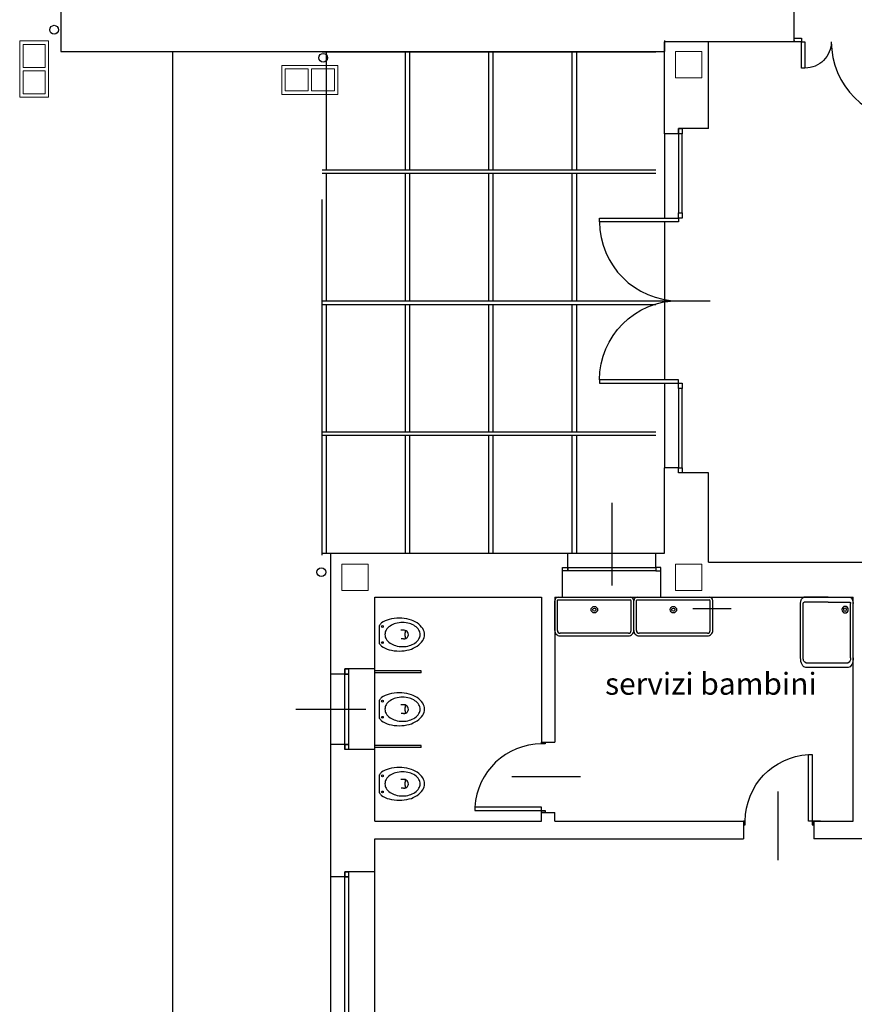
# Model space of a CAD drawing. Units: millimetres. Extents: x 1526 to 2208, y 1339 to 1488.
# Drawn here: x 2156 to 2165, y 1443 to 1455 of the extents above; entities that cross this region are included whole.
import ezdxf

# ---------------------------------------------------------------- set-up
doc = ezdxf.new("R2010")
doc.units = ezdxf.units.MM
doc.linetypes.add('DGN_STYLE_2', pattern=[6.749483236945187, 4.049689942167112, -2.699793294778075])
for name, color, linetype, lineweight in [('marco EDIFICI sez', 3, 'Continuous', 30), ('marco INFISSI', 7, 'Continuous', 13), ('marco TESTI', 7, 'Continuous', 0), ('PILASTRI_P1B_-_30-30', 7, 'Continuous', 13)]:
    doc.layers.add(name, color=color, linetype=linetype, lineweight=lineweight)
for name, color, linetype in [('MARCO_ARREDO', 7, 'Continuous'), ('MARCO_EDIFICI_SEZ', 3, 'Continuous'), ('MARCO_INFISSI', 8, 'Continuous'), ('MARCO_LINEE_SEZIONE', 7, 'DGN_STYLE_2'), ('MISURE_FINESTRE', 7, 'Continuous'), ('R_Pav_betonella', 33, 'Continuous'), ('spb_fognatura', 3, 'Continuous'), ('SPB_LATTONERIE', 7, 'Continuous')]:
    doc.layers.add(name, color=color, linetype=linetype)

# ---------------------------------------------------------------- blocks, each defined once
blk = doc.blocks.new('*U18')
at = {"layer": 'MARCO_INFISSI', "color": 0, "linetype": 'DGN_STYLE_2', "extrusion": (0, 0, -1)}
blk.add_arc((-0.4299527685161593, 0.5999991706692072), 0.3, 270.0000000075058, 7.505701937254672e-09, dxfattribs=at)
at = {"layer": 'MARCO_INFISSI', "color": 0, "linetype": 'DGN_STYLE_2'}
blk.add_arc((0.4299527683597262, -0.6000008293308383), 0.9, 89.99999999249445, 179.9999999924943, dxfattribs=at)
at = {"layer": 'MARCO_INFISSI', "color": 0}
for points in [[(0.4699527685215799, 0.6399991706628043), (0.4299527685216162, 0.6399991706680339), (0.4299527685325302, 0.7249991706692072), (0.4699527685329485, 0.7249991706639776)], [(0.4299527685216162, 0.6399991706680339), (0.4299527685161593, 0.5999991706682977), (0.1299527685164321, 0.5999991707078607), (0.1299527685214343, 0.6399991707078243)], [(0.429952768354724, -0.6400008293301198), (0.4299527683597262, -0.6000008293306109), (-0.47004723163991, -0.6000008292123766), (-0.470047231645367, -0.6400008292123402)], [(0.4699527683433189, -0.7250008293365227), (0.4299527683433553, -0.7250008293312931), (0.429952768354724, -0.6400008293301198), (0.4699527683546876, -0.6400008293353494)]]:
    blk.add_3dface(points, dxfattribs=at)
blk = doc.blocks.new('POZ-PL1_2')
at = {"color": 0, "linetype": 'ByBlock', "lineweight": -2}
for p, q in [((0.2899999999999636, -0.2999999999999545), (0.03999999999996362, -0.2999999999999545)), ((0.2899999999999636, -0.3399999999999181), (0.03999999999996362, -0.3399999999999181))]:
    blk.add_line(p, q, dxfattribs=at)
at = {"color": 0, "linetype": 'ByBlock', "lineweight": -2, "flags": 128}
for points in [[(0.03999999999996362, -0.2999999999999545), (0.03999999999996362, -0.03999999999996362), (0.2899999999999636, -0.03999999999996362), (0.2899999999999636, -0.2999999999999545)], [(0.2899999999999636, -0.3399999999999181), (0.2899999999999636, -0.599999999999909), (0.03999999999996362, -0.599999999999909)], [(0.03999999999996362, -0.599999999999909), (0.03999999999996362, -0.3399999999999181)]]:
    blk.add_lwpolyline(points, dxfattribs=at)
at = {"color": 0, "linetype": 'ByBlock', "lineweight": -2}
blk.add_3dface([(0, -0.6400000000001), (0, 0), (0.3299999999999272, 0), (0.3299999999999272, -0.6400000000001)], dxfattribs=at)
blk = doc.blocks.new('ARCH6_1')
at = {"color": 0, "linetype": 'ByBlock'}
for p, q in [((-0.2078, 0), (0.2078, 0)), ((-0.099, -0.5467000000000001), (-0.099, -0.4955)), ((0.0998, -0.5022), (0.0998, -0.4888)), ((0.0998, -0.5593), (0.0998, -0.5022))]:
    blk.add_line(p, q, dxfattribs=at)
for centre in [(-0.1842630779808737, -0.06672529899848159), (0.1842529420191422, -0.06672529899848159)]:
    blk.add_circle(centre, 0.02095801, dxfattribs=at)
for centre, radius, start, end in [((0.2256370529180276, -0.6320885859319475), 0.7664440216444374, 124.441, 129.8194555555555), ((-0.2256491888781078, -0.6320885859333212), 0.7664440216445239, 50.18054444444444, 55.55900000000001), ((0.5036069558635005, -0.4499952889984008), 0.8786130238443047, 164.8829861111111, 180), ((0.2554865168994875, -0.3829682123111212), 0.6215986638545586, 146.8886583333333, 164.8829888888889), ((0.05993233370854287, -0.4170476035034517), 0.3087133785854704, 121.0686472222222, 145.4914777777778), ((-6.067980814259501e-06, -0.3175635331960279), 0.1925682441974459, 90, 121.0686472222222), ((-6.067980814259501e-06, -0.3175635331960279), 0.1925682441974448, 58.93135277777778, 90), ((-0.0599444696701481, -0.4170476035034517), 0.30871337858547, 34.50852222222223, 58.93135277777778), ((-0.255498652861116, -0.3829682123111212), 0.6215986638545292, 15.11701388888889, 33.11134444444445), ((-0.5036190918249428, -0.4499952889985172), 0.8786130238441388, 0, 15.11701388888889), ((0.3048021269765799, -0.5249952889984474), 0.5798081949573928, 164.1045388888889, 180), ((0.1548242982677766, -0.4822858291378594), 0.4238676708278585, 145.4914777777778, 164.1045416666667), ((-0.1548364342294401, -0.4822858291378594), 0.4238676708278795, 15.89546111111111, 34.508525), ((-0.3048142629381386, -0.5249952889985638), 0.5798081949573374, 0, 15.89546111111111), ((0.5036069558635005, -0.4499952889986337), 0.8786130238443093, 180, 195.1170138888889), ((0.3048021269763471, -0.5249952889985638), 0.5798081949571668, 180, 195.8954611111111), ((-5.057980853598565e-06, -0.5592812989985221), 0.09982801000000002, 172.7567611111111, 0), ((0.002256942019227427, -1.360629298998602), 0.7801480100000003, 90.0000027777778, 96.91174166666667), ((0.002256942019227427, -1.360629298998602), 0.7801480100000003, 83.08826388888889, 90.0000027777778), ((-0.3048142629379756, -0.5249952889985638), 0.579808194957139, 344.1045388888889, 0), ((-0.5036190918251173, -0.4499952889986337), 0.8786130238443047, 344.8829861111112, 5.088887490341627e-14), ((0.2554865168996039, -0.5170223656859133), 0.6215986638546465, 195.1170138888889, 213.1113444444445), ((0.09870555502503413, -0.6192708190824604), 0.4344222331046672, 213.1113416666667, 237.5792472222222), ((0.1548242982677184, -0.5677047488591519), 0.4238676708277896, 195.8954611111111, 214.508525), ((0.05993233370848466, -0.6329429744936759), 0.308713378585391, 214.5085222222222, 238.9313527777778), ((-0.0599444696701481, -0.6329429744936759), 0.3087133785854704, 301.0686472222222, 325.4914777777778), ((-0.098717690986651, -0.6192708190824604), 0.4344222331047046, 302.4207527777779, 326.8886583333334), ((-0.1548364342293236, -0.5677047488591519), 0.4238676708277794, 325.4914777777778, 344.1045416666667), ((-0.2554986528612208, -0.5170223656859133), 0.6215986638546456, 326.8886583333333, 344.8829888888889), ((-6.067980756051839e-06, -0.7746909967071727), 0.2503042922913625, 237.5792472222222, 270), ((-6.067980756051839e-06, -0.7324270448010998), 0.1925682441973864, 238.9313527777778, 270), ((-6.067980860825628e-06, -0.7324270448010998), 0.1925682441973891, 270, 301.0686472222222), ((-6.067980860825628e-06, -0.7746909967071727), 0.2503042922913608, 270, 302.4207527777777)]:
    blk.add_arc(centre, radius, start, end, dxfattribs=at)
blk = doc.blocks.new('*U12')
at = {"layer": 'MARCO_ARREDO', "color": 0, "linetype": 'Continuous'}
for p, q in [((0.1605162670471145, 0.4500177965585408), (-0.180153732952931, 0.4500177965585408)), ((-0.2199837329526417, -0.4109775006006657), (-0.2199837329526417, 0.4126877965584299)), ((-0.1899837329528964, -0.4094903481286565), (-0.1899837329528964, 0.4099977965581729)), ((0.1599762670475684, 0.420007796558366), (-0.1796337329528797, 0.420007796558366)), ((0.1899862670470611, 0.3899877965584437), (0.1899862670470611, -0.3910322034414548)), ((0.2199862670472612, -0.3899622034414278), (0.2199862670472612, 0.3899877965584437)), ((0.1594562670470623, -0.4199722034416027), (-0.1812137329529833, -0.4199722034416027)), ((0.1589162670470614, -0.4499822034415502), (-0.1806937329529319, -0.4499822034415502))]:
    blk.add_line(p, q, dxfattribs=at)
for radius in [0.03716245358546024, 0.01716245362245963]:
    blk.add_circle((-0.07839214054502008, 0.0008551479791094607), radius, dxfattribs=at)
for centre, radius, start, end in [((-0.1799855923682117, 0.4100084131498534), 0.04000198428702819, 91.00001388888889, 180.0000166666667), ((0.1599654386209295, 0.3900005469463395), 0.06000297443044326, 359.9790944444445, 91.0000166666667), ((-0.1799891718328581, 0.4099938438778281), 0.01000198434252728, 91.00001388888889, 180.0000166666667), ((0.1599654386209295, 0.3900005469463395), 0.03000297448594234, 359.9790944444445, 91.0000166666667), ((-0.1799940379951295, -0.4099860147944128), 0.04000198428702819, 181.4202738022485, 269.0000194444445), ((0.1599655871345931, -0.3899956068378287), 0.06000297443044326, 269.0000194444445, 1.111111114373584e-05), ((0.1599655871345931, -0.3899956068378287), 0.03000297448594234, 269.0000194444445, 1.111111114373584e-05)]:
    blk.add_arc(centre, radius, start, end, dxfattribs=at)
at = {"layer": 'MARCO_ARREDO', "color": 0, "linetype": 'Continuous', "extrusion": (0, 0, -1)}
blk.add_arc((0.1799940379951295, -0.4099860147944128), 0.01000198434252728, 270.9999805555555, 2.840560855892865, dxfattribs=at)
blk = doc.blocks.new('*U13')
at = {"layer": 'MARCO_ARREDO', "color": 0, "linetype": 'Continuous'}
for p, q in [((2.399634319463075, 4.000006715370546), (-2.399765680536802, 4.000006715370546)), ((-2.399765680536802, 3.454526136265486), (2.410334319465619, 3.454526136265486)), ((-3.000065680538682, 2.918682380728569), (-3.000065680538682, -3.275613248722948)), ((-2.69996568053466, 2.908863730302983), (-2.69996568053466, -3.266158252015884)), ((2.69973431946346, 2.899408733595919), (2.69973431946346, -3.294886895848322)), ((2.999834319463844, 2.889590083173971), (2.999834319463844, -3.285431899141258)), ((0.133534319462342, -3.999829630913155), (-2.626765680535755, -3.999829630913155)), ((0.133534319462342, -3.454349051804456), (-2.599865680538642, -3.454349051804456)), ((0.133534319462342, -3.454349051804456), (2.599834319466026, -3.454349051804456)), ((0.133534319462342, -3.999829630913155), (2.599834319466026, -3.999829630913155))]:
    blk.add_line(p, q, dxfattribs=at)
for radius in [0.3716245358546023, 0.1716245362245963]:
    blk.add_circle((2.06259715421038, -2.584077360545052), radius, dxfattribs=at)
for centre, major_axis, ratio, start_param, end_param in [((-2.39992078936848, 2.908666840434307), (0, -1.091015242150169), 0.5499737506562336, 3.141227782813391, 4.729842563792842), ((-2.39992078936848, 2.908666840434307), (0, -0.5455346636515721), 0.5499737506562336, 3.141227782813391, 4.729842563792842), ((2.399968353423901, 2.90866954080775), (0, -1.091015242150169), 0.5499737506562336, 1.55334337364453, 3.141592847515266), ((2.399968353423901, 2.90866954080775), (0, -0.5455346636515721), 0.5499737506562336, 1.55334337364453, 3.141592847515266), ((-2.599999451402255, -3.27255600126955), (0, -0.7273435190115615), 0.5499737506562337, 4.729842515311473, 6.283185598067795), ((-2.599853758682002, -3.272621085543506), (0, -0.1818629405129641), 0.5499737506562336, 4.729842515311473, 6.283185598067795), ((2.599872432991106, -3.272709565455443), (0, -0.1818629405129641), 0.5499737506562336, 2.908882086316567e-07, 1.55334337364453), ((2.599872432991106, -3.272709565455443), (0, -0.7273435190115615), 0.5499737506562337, 2.908882086316567e-07, 1.55334337364453)]:
    blk.add_ellipse(centre, major_axis=major_axis, ratio=ratio, start_param=start_param, end_param=end_param, dxfattribs=at)
blk = doc.blocks.new('*U28')
at = {"layer": 'MARCO_INFISSI', "color": 0, "linetype": 'DGN_STYLE_2'}
blk.add_arc((0.3600239749366665, -0.3799892921354058), 0.760000000000012, 90, 176.9830386901835, dxfattribs=at)
at = {"layer": 'MARCO_INFISSI', "color": 0}
for points in [[(0.4000239749366301, 0.3800107078645851), (0.3600239749366665, 0.3800107078645851), (0.3600239749366665, 0.4000107078645669), (0.4000239749366301, 0.4000107078645669)], [(0.3600239749366665, -0.3799892921351784), (0.3600239749366665, -0.3399892921354422), (-0.3999760250635518, -0.3399892921354422), (-0.3999760250635518, -0.3799892921354058)], [(0.4000239749366301, -0.3999892921353876), (0.3600239749366665, -0.3999892921353876), (0.3600239749366665, -0.3799892921354058), (0.4000239749366301, -0.3799892921354058)]]:
    blk.add_3dface(points, dxfattribs=at)
blk = doc.blocks.new('*U29')
at = {"layer": 'MARCO_INFISSI', "color": 0, "linetype": 'DGN_STYLE_2'}
blk.add_arc((-0.3799757403571675, -0.3599892920392449), 0.760000000000012, 0, 86.98303869018352, dxfattribs=at)
at = {"layer": 'MARCO_INFISSI', "color": 0}
for points in [[(-0.3799757403571675, -0.3599892920392449), (-0.3399757403572039, -0.3599892920392449), (-0.3399757403572039, 0.400010707960746), (-0.3799757403571675, 0.400010707960746)], [(-0.3999757403571493, -0.3999892920392085), (-0.3999757403571493, -0.3599892920392449), (-0.3799757403571675, -0.3599892920392449), (-0.3799757403571675, -0.3999892920392085)], [(0.380024259642596, -0.3999892920392085), (0.380024259642596, -0.3599892920392449), (0.4000242596425778, -0.3599892920392449), (0.4000242596425778, -0.3999892920392085)]]:
    blk.add_3dface(points, dxfattribs=at)
blk = doc.blocks.new('*U36')
at = {"layer": 'MARCO_INFISSI', "color": 0, "linetype": 'DGN_STYLE_2'}
blk.add_arc((0.430841216560566, 0.9008876209629761), 0.9008884503644163, 180, 270, dxfattribs=at)
at = {"layer": 'MARCO_INFISSI', "color": 0, "linetype": 'DGN_STYLE_2', "extrusion": (0, 0, -1)}
blk.add_arc((-0.4301749609903709, -0.8991123790365236), 0.9002221947941514, 1.62304575078004e-14, 90, dxfattribs=at)
at = {"layer": 'MARCO_INFISSI', "color": 0}
for points in [[(0.4299527662965374, 1.959999024961462), (0.4699527662965011, 1.959999024961462), (0.4699527662965011, 1.899999024961744), (0.4299527662965374, 1.899999024961744)], [(0.4699527662965011, 1.899999024961744), (0.4299527662965374, 1.899999024961744), (0.4299527662965374, 0.9999991705997218), (0.4699527662965011, 0.9999991705997218)], [(-0.4700472338035979, 0.9008876209634309), (-0.4700472338035979, 0.9408876209633945), (0.429952766196493, 0.9408876209633945), (0.429952766196493, 0.9008876209634309)], [(0.429952766196493, 0.9999991705997218), (0.4699527661964567, 0.9999991705997218), (0.4699527661964567, 0.9408876209633945), (0.429952766196493, 0.9408876209633945)], [(-0.4700472338035979, -0.8991123790365236), (-0.4700472338035979, -0.9391123790364873), (0.429952766196493, -0.9391123790364873), (0.429952766196493, -0.8991123790365236)], [(0.429952766196493, -0.939112379036942), (0.4699527661964567, -0.939112379036942), (0.4699527661964567, -1.000000829400278), (0.429952766196493, -1.000000829400278)], [(0.4699527661964567, -1.000000829400278), (0.429952766196493, -1.000000829400278), (0.429952766196493, -1.9000006837623), (0.4699527661964567, -1.9000006837623)], [(0.429952766196493, -1.900000683762528), (0.4699527661964567, -1.900000683762528), (0.4699527661964567, -1.960000683762246), (0.429952766196493, -1.960000683762246)]]:
    blk.add_3dface(points, dxfattribs=at)
blk = doc.blocks.new('*U39')
at = {"layer": 'MARCO_INFISSI', "linetype": 'DGN_STYLE_2'}
for p, q in [((-1.900040620271739, -2.874971298054561), (-1.900040620272193, 2.87502870249341)), ((-1.850040620272011, 1.510937943287672), (-1.850040620272011, 2.85435552144304)), ((-0.9500406202723752, 1.510937943287672), (-0.9500406202723752, 2.85435552144304)), ((-0.9000406202721933, 1.510937943287672), (-0.9000406202721933, 2.85435552144304)), ((-4.062027210238739e-05, 1.510937943287672), (-4.062027210238739e-05, 2.85435552144304)), ((0.04995937972762476, 1.510937943287672), (0.04995937972762476, 2.85435552144304)), ((0.9499593797277157, 1.510937943287672), (0.9499593797277157, 2.85435552144304)), ((0.9999593797278976, 1.510937943287672), (0.9999593797278976, 2.85435552144304)), ((-1.900040619932497, 1.510937943287672), (1.899959379727989, 1.510937943287672)), ((-1.900040619932497, 1.472193600355467), (1.899959379727989, 1.472193600355467)), ((-1.850040620272011, 0.02002869987609301), (-1.850040620272011, 1.472193600355467)), ((-0.9500406202723752, 0.02002869987609301), (-0.9500406202723752, 1.472193600355467)), ((-0.9000406202721933, 0.02002869987609301), (-0.9000406202721933, 1.472193600355467)), ((-4.062027210238739e-05, 0.02002869987609301), (-4.062027210238739e-05, 1.472193600355467)), ((0.04995937972762476, 0.02002869987609301), (0.04995937972762476, 1.472193600355467)), ((0.9499593797277157, 0.02002869987609301), (0.9499593797277157, 1.472193600355467)), ((0.9999593797278976, 0.02002869987609301), (0.9999593797278976, 1.472193600355467)), ((-1.900040619932497, 0.02002869987609301), (1.899959379727989, 0.02002869987609301)), ((-1.900040619932497, -0.01997130012364323), (1.899959379727989, -0.01997130012364323)), ((-1.850040620272011, -1.472136195916619), (-1.850040620272011, -0.01997130012364323)), ((-0.9500406202723752, -1.472136195916619), (-0.9500406202723752, -0.01997130012364323)), ((-0.9000406202721933, -1.472136195916619), (-0.9000406202721933, -0.01997130012364323)), ((-4.062027210238739e-05, -1.472136195916619), (-4.062027210238739e-05, -0.01997130012364323)), ((0.04995937972762476, -1.472136195916619), (0.04995937972762476, -0.01997130012364323)), ((0.9499593797277157, -1.472136195916619), (0.9499593797277157, -0.01997130012364323)), ((0.9999593797278976, -1.472136195916619), (0.9999593797278976, -0.01997130012364323)), ((-1.900040619932497, -1.472136195916619), (1.899959379727989, -1.472136195916619)), ((-1.900040619932497, -1.510880538848824), (1.899959379727989, -1.510880538848824)), ((-1.850040620272011, -2.854298117004419), (-1.850040620272011, -1.510880538848824)), ((-0.9500406202723752, -2.854298117004419), (-0.9500406202723752, -1.510880538848824)), ((-0.9000406202721933, -2.854298117004419), (-0.9000406202721933, -1.510880538848824)), ((-4.062027210238739e-05, -2.854298117004419), (-4.062027210238739e-05, -1.510880538848824)), ((0.04995937972762476, -2.854298117004419), (0.04995937972762476, -1.510880538848824)), ((0.9499593797277157, -2.854298117004419), (0.9499593797277157, -1.510880538848824)), ((0.9999593797278976, -2.854298117004419), (0.9999593797278976, -1.510880538848824))]:
    blk.add_line(p, q, dxfattribs=at)
blk = doc.blocks.new('*U38')
at = {"layer": 'MARCO_INFISSI', "linetype": 'DGN_STYLE_2'}
for p, q in [((-1.899976031288588, 2.854337527202006), (1.900023968371897, 2.854337527202006)), ((-1.899976031288588, -2.854316111245453), (1.900023968371897, -2.854316111245453))]:
    blk.add_line(p, q, dxfattribs=at)
blk.add_blockref('*U39', (6.458864390879171e-05, -1.799424103410274e-05), dxfattribs=at)

msp = doc.modelspace()

# ---------------------------------------------------------------- linework, layer by layer
at = {"layer": 'marco EDIFICI sez'}
for p, q in [((2156.427027507475, 1454.863604756011), (2156.427027509751, 1454.193604753871)), ((2164.777027508569, 1454.318250420856), (2164.777027508569, 1454.72860475573)), ((2163.302027508484, 1454.318250421061), (2163.302027508497, 1454.193604680475)), ((2156.427027509751, 1454.193604753871), (2161.229371438991, 1454.193604753847)), ((2161.229371438991, 1454.193604827034), (2163.229371438989, 1454.19360482707)), ((2163.229371438989, 1454.193604753771), (2163.302027508497, 1454.193604753774))]:
    msp.add_line(p, q, dxfattribs=at)
at = {"layer": 'marco EDIFICI sez', "flags": 128}
msp.add_lwpolyline([(2164.777027508569, 1454.318250420856), (2164.777027508569, 1454.303250420856), (2163.302027508486, 1454.303250420855)], dxfattribs=at)
at = {"layer": 'MARCO_ARREDO', "linetype": 'Continuous'}
for p, q in [((2160.532027508779, 1447.140932366435), (2160.002027508781, 1447.140932366435)), ((2160.53202750878, 1447.115932366436), (2160.002027508781, 1447.115932366436)), ((2160.53202750878, 1447.115932366436), (2160.53202750878, 1447.140932366435)), ((2160.532027508779, 1446.29093236654), (2160.002027508781, 1446.29093236654)), ((2160.53202750878, 1446.265932366541), (2160.53202750878, 1446.29093236654)), ((2160.53202750878, 1446.265932366541), (2160.002027508781, 1446.265932366541))]:
    msp.add_line(p, q, dxfattribs=at)
at = {"layer": 'MARCO_EDIFICI_SEZ'}
for p, q in [((2163.302027508484, 1453.253432220959), (2163.302027508484, 1454.303158352219)), ((2163.802027508484, 1453.313432220959), (2163.802027508483, 1454.303158352204)), ((2163.462027508577, 1453.253432220959), (2163.302027508484, 1453.253432220959)), ((2163.802027508484, 1453.313432220959), (2163.462027508584, 1453.313432220959)), ((2163.462027508584, 1453.313432220959), (2163.462027508577, 1453.253432220959)), ((2163.302027508484, 1448.478432366329), (2163.302027508484, 1449.453432512235)), ((2163.462027508484, 1449.453432512235), (2163.302027508484, 1449.453432512235)), ((2163.462027508584, 1449.393432512234), (2163.462027508577, 1449.453432512234)), ((2163.802027508484, 1449.393432512234), (2163.462027508484, 1449.393432512235)), ((2163.802027508483, 1448.378432366331), (2163.802027508484, 1449.393432512235)), ((2159.502027508772, 1447.103432366486), (2159.502027508786, 1448.478432366324)), ((2159.502027508786, 1448.478432366324), (2162.202027508483, 1448.478432366328)), ((2162.202027508483, 1448.318432366329), (2162.202027508483, 1448.478432366326)), ((2163.202027508483, 1448.318432366329), (2163.202027508483, 1448.478432366328)), ((2163.202027508483, 1448.478432366329), (2163.302027508484, 1448.478432366329)), ((2162.142027508483, 1448.318432366329), (2162.202027508483, 1448.318432366329)), ((2163.262027508485, 1448.318432366329), (2163.202027508485, 1448.318432366329)), ((2163.802027508483, 1448.378432366331), (2169.077249703608, 1448.378432366339)), ((2160.002027508781, 1447.978432366325), (2161.902027515048, 1447.978432366328)), ((2160.002027508773, 1447.163432366485), (2160.002027508781, 1447.978432366325)), ((2161.902027515048, 1447.978432366326), (2161.902027515048, 1446.328432366483)), ((2162.052027508484, 1447.978432366326), (2162.142027508483, 1447.978432366326)), ((2162.052027508484, 1447.978432366326), (2162.052027508483, 1446.328432366483)), ((2163.262027508485, 1447.978432366329), (2165.452027508875, 1447.978432366333)), ((2165.452027508875, 1445.428432366648), (2165.452027508875, 1447.978432366331)), ((2159.662027508762, 1447.103432366486), (2159.502027508762, 1447.103432366486)), ((2159.662027508762, 1447.163432366487), (2159.662027508762, 1447.103432366486)), ((2160.002027508767, 1447.163432366487), (2159.662027508762, 1447.163432366488)), ((2159.662027508762, 1446.303432366486), (2159.502027508765, 1446.303432366486)), ((2159.502027508751, 1444.793432366695), (2159.502027508765, 1446.303432366506)), ((2159.662027508762, 1446.303432366486), (2159.662027508762, 1446.243432366485)), ((2161.902027515048, 1446.328432366483), (2162.052027508477, 1446.328432366483)), ((2160.002027508765, 1446.243432366485), (2159.662027508762, 1446.243432366485)), ((2160.002027508756, 1445.428432366648), (2160.002027508765, 1446.243432366485)), ((2161.902027515048, 1445.528432366484), (2162.052027508477, 1445.528432366484)), ((2161.902027515048, 1445.428432366648), (2161.902027515048, 1445.528432366484)), ((2162.052027508477, 1445.428432366485), (2162.052027508477, 1445.528432366484)), ((2160.002027508754, 1445.428432366648), (2161.902027515048, 1445.428432366648)), ((2162.052027508477, 1445.428432366648), (2164.202027211581, 1445.428432366648)), ((2164.202027211581, 1445.428432366439), (2164.202027211581, 1445.228432366475)), ((2165.077027211173, 1445.428432366499), (2165.00202721158, 1445.428432366499)), ((2165.00202721158, 1445.428432366507), (2165.00202721158, 1445.228432366484)), ((2160.002027508754, 1445.228432366648), (2164.202027211581, 1445.228432366524)), ((2160.002027508744, 1444.853432366695), (2160.002027508749, 1445.228432366648)), ((2165.602027502316, 1445.228432366484), (2165.00202721158, 1445.228432366484)), ((2160.002027508167, 1444.853432366695), (2159.662027508732, 1444.853432366695)), ((2159.662027508732, 1444.853432366695), (2159.662027508732, 1444.793432366695)), ((2159.662027508732, 1444.793432366695), (2159.502027508169, 1444.793432366695))]:
    msp.add_line(p, q, dxfattribs=at)
at = {"layer": 'MARCO_EDIFICI_SEZ', "linetype": 'Continuous'}
for p, q in [((2162.142027508483, 1447.978432366328), (2162.142027508483, 1448.318432366329)), ((2163.262027508485, 1447.978432366331), (2163.262027508485, 1448.318432366329)), ((2165.00202721158, 1445.428432366512), (2165.452027508875, 1445.428432366483))]:
    msp.add_line(p, q, dxfattribs=at)
at = {"layer": 'MARCO_INFISSI', "linetype": 'Continuous'}
for p, q in [((2163.302027508484, 1453.253432220959), (2163.302027508484, 1452.294320816962)), ((2163.302027508484, 1452.254320816962), (2163.302027508484, 1450.454320816961)), ((2163.302027508484, 1450.414320816962), (2163.302027508484, 1449.453432512235)), ((2162.202027508483, 1448.478432366326), (2163.202027508483, 1448.478432366328)), ((2162.142027508483, 1447.978432366326), (2163.262027508485, 1447.978432366328)), ((2159.502027508765, 1446.303432366486), (2159.502027508762, 1447.103432366486)), ((2160.00202750877, 1446.243432366485), (2160.002027508767, 1447.163432366487)), ((2160.002027508742, 1442.803432366696), (2160.00202750874, 1444.853432366695)), ((2159.502027508738, 1442.863432366694), (2159.502027508734, 1444.793432366695))]:
    msp.add_line(p, q, dxfattribs=at)
at = {"layer": 'MARCO_INFISSI'}
for points in [[(2162.202027508483, 1448.318432366329), (2162.202027508483, 1448.278432366329), (2162.142027508483, 1448.278432366329), (2162.142027508483, 1448.318432366329)], [(2162.202027508483, 1448.278432366328), (2162.202027508483, 1448.318432366329), (2163.202027508483, 1448.318432366329), (2163.202027508483, 1448.278432366328)], [(2163.202027508485, 1448.318432366329), (2163.202027508485, 1448.278432366329), (2163.262027508485, 1448.278432366329), (2163.262027508485, 1448.318432366329)], [(2159.662027508762, 1447.163432366485), (2159.702027508762, 1447.163432366485), (2159.702027508762, 1447.103432366486), (2159.662027508762, 1447.103432366486)], [(2159.702027508762, 1446.303432366486), (2159.662027508762, 1446.303432366486), (2159.662027508762, 1447.103432366486), (2159.702027508762, 1447.103432366486)], [(2159.662027508762, 1446.303432366486), (2159.702027508762, 1446.303432366486), (2159.702027508762, 1446.243432366485), (2159.662027508762, 1446.243432366485)], [(2159.662027508732, 1444.853432366695), (2159.702027508732, 1444.853432366695), (2159.702027508732, 1444.793432366695), (2159.662027508732, 1444.793432366695)], [(2159.702027508733, 1442.863432366694), (2159.662027508732, 1442.863432366694), (2159.662027508732, 1444.793432366695), (2159.702027508733, 1444.793432366695)]]:
    msp.add_3dface(points, dxfattribs=at)
at = {"layer": 'MARCO_LINEE_SEZIONE', "linetype": 'DGN_STYLE_2'}
msp.add_line((2163.623319405567, 1447.85148952873), (2164.062580004189, 1447.85148952873), dxfattribs=at)
at = {"layer": 'MISURE_FINESTRE'}
for p, q in [((2163.039530029371, 1451.353999187291), (2163.822396860451, 1451.353999187291)), ((2162.702027508485, 1449.053972952408), (2162.702027508485, 1448.111076584741)), ((2159.101576444796, 1446.703432366486), (2159.899240433057, 1446.703432366486)), ((2161.562579675596, 1445.93895295023), (2162.345446506677, 1445.93895295023)), ((2164.591506627835, 1445.767880206038), (2164.591506627835, 1444.985013374958))]:
    msp.add_line(p, q, dxfattribs=at)
at = {"layer": 'PILASTRI_P1B_-_30-30'}
for points in [[(2163.427027508996, 1454.193078032467), (2163.727027509, 1454.193078032467), (2163.727027509, 1453.893078032464), (2163.427027508996, 1453.893078032464)], [(2159.627027509115, 1448.353432366504), (2159.927027509118, 1448.353432366504), (2159.927027509118, 1448.053432366501), (2159.627027509115, 1448.053432366501)], [(2163.427027508996, 1448.353432366504), (2163.727027509, 1448.353432366504), (2163.727027509, 1448.053432366501), (2163.427027508996, 1448.053432366501)]]:
    msp.add_3dface(points, dxfattribs=at)
at = {"layer": 'R_Pav_betonella'}
msp.add_line((2157.702027509592, 1433.22860475512), (2157.702027509695, 1454.193604753865), dxfattribs=at)
at = {"layer": 'SPB_LATTONERIE'}
for centre, radius in [((2156.349672734026, 1454.439921982038), 0.05), ((2159.414453409501, 1454.120969997704), 0.0500000000001819), ((2159.393202998131, 1448.26339911314), 0.0500000000001819)]:
    msp.add_circle(centre, radius, dxfattribs=at)

# ---------------------------------------------------------------- block references
at = {"layer": 'marco INFISSI', "rotation": 90}
msp.add_blockref('*U18', (2165.502026679233, 1453.873297652324), dxfattribs=at)
at = {"layer": 'MARCO_ARREDO', "linetype": 'Continuous', "rotation": 270}
for p in [(2162.502009711925, 1447.758448633374), (2163.402009711925, 1447.758448633379)]:
    msp.add_blockref('*U12', p, dxfattribs=at)
at = {"layer": 'MARCO_ARREDO', "linetype": 'Continuous', "extrusion": (0, 0, -1), "xscale": 0.09999999999990905, "yscale": 0.09999999999990905, "zscale": 0.09999999999990905, "rotation": 180}
msp.add_blockref('*U13', (-2165.15204407693, 1447.578449403237), dxfattribs=at)
at = {"layer": 'MARCO_ARREDO', "linetype": 'Continuous', "xscale": 0.5, "yscale": 0.5, "zscale": 0.5, "rotation": 90}
for p in [(2160.055844274683, 1447.553432366381), (2160.055844274683, 1446.703432366488), (2160.055844274683, 1445.853432366595)]:
    msp.add_blockref('ARCH6_1', p, dxfattribs=at)
at = {"layer": 'MARCO_INFISSI', "linetype": 'DGN_STYLE_2'}
msp.add_blockref('*U38', (2161.302003540111, 1451.332748477575), dxfattribs=at)
at = {"layer": 'MARCO_INFISSI'}
for name, p in [('*U36', (2163.032074742288, 1451.353433195998)), ('*U28', (2161.542003540112, 1445.92842165862))]:
    msp.add_blockref(name, p, dxfattribs=at)
at = {"layer": 'MARCO_INFISSI', "yscale": -1, "rotation": 180}
msp.add_blockref('*U29', (2164.602051471224, 1445.788421658546), dxfattribs=at)
at = {"layer": 'spb_fognatura', "color": 9, "linetype": 'Continuous', "lineweight": 0}
msp.add_blockref('POZ-PL1_2', (2155.958028739799, 1454.311573221016), dxfattribs=at)
at = {"layer": 'spb_fognatura', "color": 9, "linetype": 'Continuous', "lineweight": 0, "rotation": 270}
msp.add_blockref('POZ-PL1_2', (2159.582849019759, 1454.033604753869), dxfattribs=at)

# ---------------------------------------------------------------- texts
at = {"layer": 'marco TESTI'}
msp.add_text('servizi bambini', height=0.25, dxfattribs=at).set_placement((2162.625277355155, 1446.868637597313))

doc.saveas('drawing.dxf')
